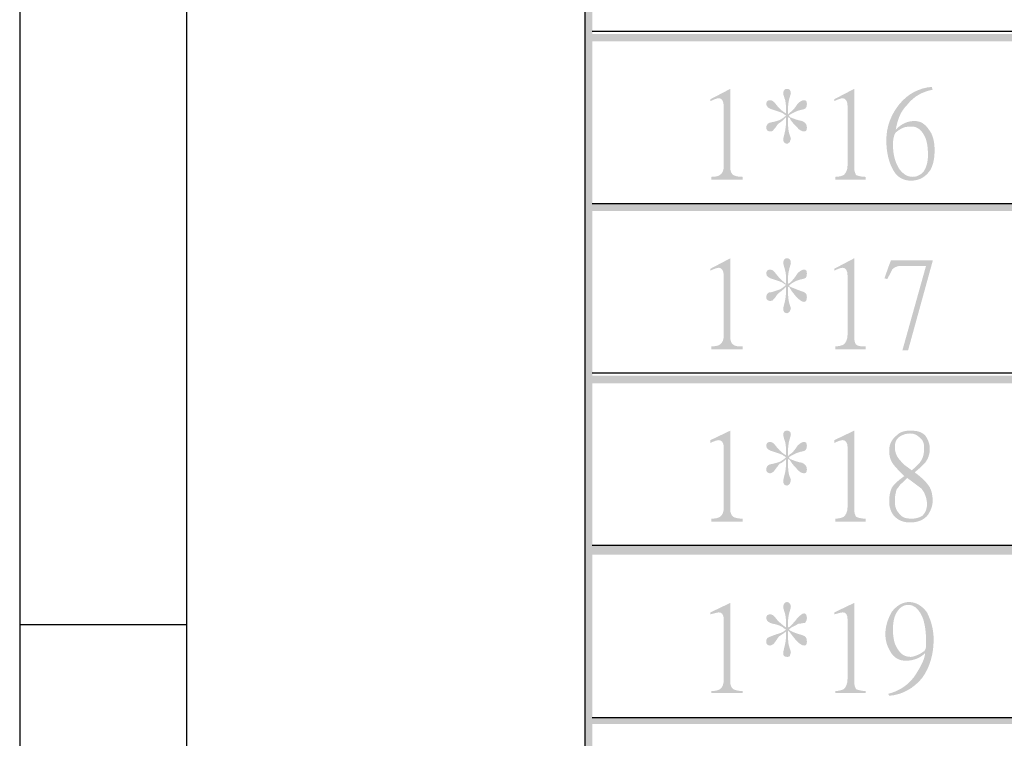
# Model space of a CAD drawing. Units: millimetres. Extents: x 0.5 to 22.7, y -16.7 to -0.9.
# Drawn here: x 0.5 to 1.7, y -5.6 to -4.7 of the extents above; entities that cross this region are included whole.
import ezdxf

# ---------------------------------------------------------------- set-up
doc = ezdxf.new("R2010")
doc.units = ezdxf.units.MM
doc.header["$MEASUREMENT"] = 0
doc.layers.get('0').update_dxf_attribs({"linetype": 'CONTINUOUS'})
doc.layers.add('Border', color=7, linetype='CONTINUOUS')

msp = doc.modelspace()

# ---------------------------------------------------------------- hatches: boundary and pattern name
at = {"true_color": 0x000007}
for points in [[(1.1478, -1.5202), (1.1478, -12.0948), (1.1572, -12.0948), (1.1572, -1.5202)], [(1.1572, -4.6914), (1.1572, -4.7007), (2.8783, -4.7007), (2.8783, -4.6914)], [(1.1572, -4.9005), (1.1572, -4.9099), (2.8783, -4.9099), (2.8783, -4.9005)], [(1.1572, -5.1132), (1.1572, -5.1226), (2.8783, -5.1226), (2.8783, -5.1132)], [(1.1572, -5.3224), (1.1572, -5.334), (2.8783, -5.334), (2.8783, -5.3224)], [(1.1572, -5.535), (1.1572, -5.5432), (2.8783, -5.5432), (2.8783, -5.535)]]:
    msp.add_hatch(color=7, dxfattribs=at).paths.add_polyline_path(points)
h = msp.add_hatch(color=7, dxfattribs=at)
edge = h.paths.add_edge_path()
edge.add_line((1.3428, -4.8713), (1.3043, -4.8713))
edge.add_line((1.3043, -4.8713), (1.3043, -4.8678))
edge.add_spline(control_points=[(1.3043, -4.8678), (1.3101, -4.8678), (1.3136, -4.8667), (1.3148, -4.8655), (1.3148, -4.8655), (1.3183, -4.8632), (1.3195, -4.8597), (1.3195, -4.8538)], knot_values=[0, 0, 0, 0, 0.125, 0.125, 0.125, 0.125, 1, 1, 1, 1], degree=3, periodic=0)
edge.add_line((1.3195, -4.8538), (1.3195, -4.7802))
edge.add_spline(control_points=[(1.3195, -4.7802), (1.3195, -4.7744), (1.3171, -4.7708), (1.3136, -4.7708), (1.3136, -4.7708), (1.3113, -4.7708), (1.3078, -4.772), (1.3031, -4.7744)], knot_values=[0, 0, 0, 0, 0.125, 0.125, 0.125, 0.125, 1, 1, 1, 1], degree=3, periodic=0)
edge.add_line((1.3031, -4.7744), (1.3031, -4.772))
edge.add_line((1.3031, -4.772), (1.3276, -4.7592))
edge.add_line((1.3276, -4.7592), (1.3276, -4.8561))
edge.add_spline(control_points=[(1.3276, -4.8561), (1.3276, -4.8608), (1.3288, -4.8632), (1.3311, -4.8655), (1.3311, -4.8655), (1.3335, -4.8667), (1.337, -4.8678), (1.3428, -4.8678)], knot_values=[0, 0, 0, 0, 0.125, 0.125, 0.125, 0.125, 1, 1, 1, 1], degree=3, periodic=0)
edge.add_line((1.3428, -4.8678), (1.3428, -4.8713))
h = msp.add_hatch(color=7, dxfattribs=at)
edge = h.paths.add_edge_path()
edge.add_spline(control_points=[(1.4222, -4.8071), (1.4222, -4.8106), (1.4211, -4.8117), (1.4187, -4.8117), (1.4187, -4.8117), (1.4164, -4.8117), (1.4129, -4.8106), (1.4094, -4.8059), (1.4094, -4.8059), (1.4035, -4.8001), (1.4012, -4.7966), (1.4012, -4.7954)], knot_values=[0, 0, 0, 0, 0.083333, 0.083333, 0.083333, 0.083333, 0.166667, 0.166667, 0.166667, 0.166667, 1, 1, 1, 1], degree=3, periodic=0)
edge.add_line((1.4012, -4.7954), (1.3989, -4.7942))
edge.add_line((1.3989, -4.7942), (1.3989, -4.7966))
edge.add_spline(control_points=[(1.3989, -4.7966), (1.3989, -4.8024), (1.3989, -4.8082), (1.4, -4.8129), (1.4, -4.8129), (1.4012, -4.8176), (1.4024, -4.8199), (1.4024, -4.8199), (1.4024, -4.8199), (1.4024, -4.8223), (1.4012, -4.8234), (1.4012, -4.8246), (1.4012, -4.8246), (1.4, -4.8258), (1.3989, -4.8269), (1.3977, -4.8269), (1.3977, -4.8269), (1.3942, -4.8269), (1.393, -4.8246), (1.393, -4.8211), (1.393, -4.8211), (1.393, -4.8199), (1.3942, -4.8164), (1.3954, -4.8106), (1.3954, -4.8106), (1.3965, -4.8047), (1.3965, -4.8001), (1.3965, -4.7966)], knot_values=[0, 0, 0, 0, 0.035714, 0.035714, 0.035714, 0.035714, 0.071429, 0.071429, 0.071429, 0.071429, 0.107143, 0.107143, 0.107143, 0.107143, 0.142857, 0.142857, 0.142857, 0.142857, 0.178571, 0.178571, 0.178571, 0.178571, 0.214286, 0.214286, 0.214286, 0.214286, 1, 1, 1, 1], degree=3, periodic=0)
edge.add_line((1.3965, -4.7966), (1.3965, -4.7942))
edge.add_spline(control_points=[(1.3965, -4.7942), (1.3942, -4.7966), (1.3919, -4.7989), (1.3884, -4.8012), (1.3884, -4.8012), (1.3872, -4.8012), (1.386, -4.8036), (1.3849, -4.8047), (1.3849, -4.8047), (1.3837, -4.8071), (1.3825, -4.8082), (1.3813, -4.8094), (1.3813, -4.8094), (1.3802, -4.8117), (1.3778, -4.8117), (1.3767, -4.8117), (1.3767, -4.8117), (1.3743, -4.8117), (1.372, -4.8106), (1.372, -4.8071), (1.372, -4.8071), (1.372, -4.8047), (1.3732, -4.8024), (1.3755, -4.8012), (1.3755, -4.8012), (1.379, -4.8001), (1.3813, -4.8001), (1.3849, -4.7989), (1.3849, -4.7989), (1.3895, -4.7977), (1.393, -4.7954), (1.3965, -4.7919)], knot_values=[0, 0, 0, 0, 0.03125, 0.03125, 0.03125, 0.03125, 0.0625, 0.0625, 0.0625, 0.0625, 0.09375, 0.09375, 0.09375, 0.09375, 0.125, 0.125, 0.125, 0.125, 0.15625, 0.15625, 0.15625, 0.15625, 0.1875, 0.1875, 0.1875, 0.1875, 0.21875, 0.21875, 0.21875, 0.21875, 1, 1, 1, 1], degree=3, periodic=0)
edge.add_line((1.3965, -4.7919), (1.3942, -4.7907))
edge.add_spline(control_points=[(1.3942, -4.7907), (1.3919, -4.7884), (1.3872, -4.7872), (1.3802, -4.7849), (1.3802, -4.7849), (1.3755, -4.7837), (1.372, -4.7814), (1.372, -4.7779), (1.372, -4.7779), (1.372, -4.7744), (1.3743, -4.7732), (1.3767, -4.7732), (1.3767, -4.7732), (1.379, -4.7732), (1.3813, -4.7744), (1.3837, -4.7779), (1.3837, -4.7779), (1.3872, -4.7825), (1.3919, -4.7872), (1.3965, -4.7895)], knot_values=[0, 0, 0, 0, 0.05, 0.05, 0.05, 0.05, 0.1, 0.1, 0.1, 0.1, 0.15, 0.15, 0.15, 0.15, 0.2, 0.2, 0.2, 0.2, 1, 1, 1, 1], degree=3, periodic=0)
edge.add_line((1.3965, -4.7895), (1.3965, -4.7884))
edge.add_spline(control_points=[(1.3965, -4.7884), (1.3965, -4.7825), (1.3965, -4.7779), (1.3954, -4.7732), (1.3954, -4.7732), (1.3942, -4.7697), (1.393, -4.7662), (1.393, -4.765), (1.393, -4.765), (1.393, -4.7603), (1.3954, -4.7592), (1.3977, -4.7592), (1.3977, -4.7592), (1.4, -4.7592), (1.4024, -4.7603), (1.4024, -4.765), (1.4024, -4.765), (1.4024, -4.765), (1.4012, -4.7685), (1.4, -4.7732), (1.4, -4.7732), (1.3989, -4.779), (1.3989, -4.7825), (1.3989, -4.786)], knot_values=[0, 0, 0, 0, 0.041667, 0.041667, 0.041667, 0.041667, 0.083333, 0.083333, 0.083333, 0.083333, 0.125, 0.125, 0.125, 0.125, 0.166667, 0.166667, 0.166667, 0.166667, 0.208333, 0.208333, 0.208333, 0.208333, 1, 1, 1, 1], degree=3, periodic=0)
edge.add_line((1.3989, -4.786), (1.3989, -4.7907))
edge.add_line((1.3989, -4.7907), (1.4012, -4.7884))
edge.add_spline(control_points=[(1.4012, -4.7884), (1.4035, -4.7872), (1.407, -4.7837), (1.4105, -4.7779), (1.4105, -4.7779), (1.414, -4.7744), (1.4164, -4.7732), (1.4187, -4.7732), (1.4187, -4.7732), (1.4211, -4.7732), (1.4222, -4.7744), (1.4222, -4.7779), (1.4222, -4.7779), (1.4222, -4.7814), (1.4211, -4.7825), (1.4199, -4.7837), (1.4199, -4.7837), (1.4175, -4.7849), (1.4152, -4.7849), (1.4117, -4.786), (1.4117, -4.786), (1.4082, -4.7872), (1.4035, -4.7895), (1.4, -4.7919)], knot_values=[0, 0, 0, 0, 0.041667, 0.041667, 0.041667, 0.041667, 0.083333, 0.083333, 0.083333, 0.083333, 0.125, 0.125, 0.125, 0.125, 0.166667, 0.166667, 0.166667, 0.166667, 0.208333, 0.208333, 0.208333, 0.208333, 1, 1, 1, 1], degree=3, periodic=0)
edge.add_line((1.4, -4.7919), (1.4012, -4.7942))
edge.add_spline(control_points=[(1.4012, -4.7942), (1.4047, -4.7954), (1.4094, -4.7977), (1.4164, -4.7989), (1.4164, -4.7989), (1.4211, -4.8012), (1.4222, -4.8036), (1.4222, -4.8071)], knot_values=[0, 0, 0, 0, 0.125, 0.125, 0.125, 0.125, 1, 1, 1, 1], degree=3, periodic=0)
h = msp.add_hatch(color=7, dxfattribs=at)
edge = h.paths.add_edge_path()
edge.add_line((1.4946, -4.8713), (1.4572, -4.8713))
edge.add_line((1.4572, -4.8713), (1.4572, -4.8678))
edge.add_spline(control_points=[(1.4572, -4.8678), (1.4619, -4.8678), (1.4654, -4.8667), (1.4678, -4.8655), (1.4678, -4.8655), (1.4701, -4.8632), (1.4724, -4.8597), (1.4724, -4.8538)], knot_values=[0, 0, 0, 0, 0.125, 0.125, 0.125, 0.125, 1, 1, 1, 1], degree=3, periodic=0)
edge.add_line((1.4724, -4.8538), (1.4724, -4.7802))
edge.add_spline(control_points=[(1.4724, -4.7802), (1.4724, -4.7744), (1.4701, -4.7708), (1.4666, -4.7708), (1.4666, -4.7708), (1.4643, -4.7708), (1.4608, -4.772), (1.4561, -4.7744)], knot_values=[0, 0, 0, 0, 0.125, 0.125, 0.125, 0.125, 1, 1, 1, 1], degree=3, periodic=0)
edge.add_line((1.4561, -4.7744), (1.4561, -4.772))
edge.add_line((1.4561, -4.772), (1.4806, -4.7592))
edge.add_line((1.4806, -4.7592), (1.4806, -4.8561))
edge.add_spline(control_points=[(1.4806, -4.8561), (1.4806, -4.8608), (1.4818, -4.8632), (1.4829, -4.8655), (1.4829, -4.8655), (1.4853, -4.8667), (1.4899, -4.8678), (1.4946, -4.8678)], knot_values=[0, 0, 0, 0, 0.125, 0.125, 0.125, 0.125, 1, 1, 1, 1], degree=3, periodic=0)
edge.add_line((1.4946, -4.8678), (1.4946, -4.8713))
edge = h.paths.add_edge_path()
edge.add_spline(control_points=[(1.5799, -4.8351), (1.5799, -4.8433), (1.5787, -4.8515), (1.5752, -4.8585), (1.5752, -4.8585), (1.5693, -4.8678), (1.5612, -4.8725), (1.5507, -4.8725), (1.5507, -4.8725), (1.5425, -4.8725), (1.5343, -4.869), (1.5296, -4.8608), (1.5296, -4.8608), (1.5238, -4.8515), (1.5203, -4.8386), (1.5203, -4.8223), (1.5203, -4.8223), (1.5203, -4.8059), (1.5261, -4.7907), (1.5366, -4.7779), (1.5366, -4.7779), (1.5472, -4.765), (1.5612, -4.758), (1.5764, -4.7568)], knot_values=[0, 0, 0, 0, 0.041667, 0.041667, 0.041667, 0.041667, 0.083333, 0.083333, 0.083333, 0.083333, 0.125, 0.125, 0.125, 0.125, 0.166667, 0.166667, 0.166667, 0.166667, 0.208333, 0.208333, 0.208333, 0.208333, 1, 1, 1, 1], degree=3, periodic=0)
edge.add_line((1.5764, -4.7568), (1.5775, -4.7603))
edge.add_spline(control_points=[(1.5775, -4.7603), (1.5647, -4.7627), (1.5542, -4.7685), (1.546, -4.779), (1.546, -4.779), (1.5378, -4.7872), (1.5343, -4.7966), (1.532, -4.8094), (1.532, -4.8094), (1.539, -4.8024), (1.546, -4.7989), (1.5553, -4.7989), (1.5553, -4.7989), (1.5623, -4.7989), (1.5682, -4.8024), (1.5728, -4.8094), (1.5728, -4.8094), (1.5775, -4.8153), (1.5799, -4.8234), (1.5799, -4.8351)], knot_values=[0, 0, 0, 0, 0.05, 0.05, 0.05, 0.05, 0.1, 0.1, 0.1, 0.1, 0.15, 0.15, 0.15, 0.15, 0.2, 0.2, 0.2, 0.2, 1, 1, 1, 1], degree=3, periodic=0)
edge = h.paths.add_edge_path()
edge.add_spline(control_points=[(1.5717, -4.841), (1.5717, -4.8316), (1.5705, -4.8223), (1.567, -4.8164), (1.567, -4.8164), (1.5623, -4.8082), (1.5565, -4.8047), (1.5483, -4.8059), (1.5483, -4.8059), (1.5413, -4.8059), (1.5366, -4.8094), (1.532, -4.8129), (1.532, -4.8129), (1.5296, -4.8164), (1.5285, -4.8211), (1.5285, -4.8281), (1.5285, -4.8281), (1.5285, -4.8421), (1.532, -4.8515), (1.5366, -4.8585), (1.5366, -4.8585), (1.5413, -4.8643), (1.546, -4.8678), (1.553, -4.8678), (1.553, -4.8678), (1.5577, -4.8678), (1.5623, -4.8655), (1.5658, -4.862), (1.5658, -4.862), (1.5693, -4.8573), (1.5717, -4.8503), (1.5717, -4.841)], knot_values=[0, 0, 0, 0, 0.03125, 0.03125, 0.03125, 0.03125, 0.0625, 0.0625, 0.0625, 0.0625, 0.09375, 0.09375, 0.09375, 0.09375, 0.125, 0.125, 0.125, 0.125, 0.15625, 0.15625, 0.15625, 0.15625, 0.1875, 0.1875, 0.1875, 0.1875, 0.21875, 0.21875, 0.21875, 0.21875, 1, 1, 1, 1], degree=3, periodic=0)
h = msp.add_hatch(color=7, dxfattribs=at)
edge = h.paths.add_edge_path()
edge.add_line((1.3428, -5.0805), (1.3043, -5.0805))
edge.add_line((1.3043, -5.0805), (1.3043, -5.077))
edge.add_spline(control_points=[(1.3043, -5.077), (1.3101, -5.077), (1.3136, -5.0758), (1.3148, -5.0747), (1.3148, -5.0747), (1.3183, -5.0723), (1.3195, -5.0688), (1.3195, -5.063)], knot_values=[0, 0, 0, 0, 0.125, 0.125, 0.125, 0.125, 1, 1, 1, 1], degree=3, periodic=0)
edge.add_line((1.3195, -5.063), (1.3195, -4.9894))
edge.add_spline(control_points=[(1.3195, -4.9894), (1.3195, -4.9835), (1.3171, -4.98), (1.3136, -4.98), (1.3136, -4.98), (1.3113, -4.98), (1.3078, -4.9812), (1.3031, -4.9835)], knot_values=[0, 0, 0, 0, 0.125, 0.125, 0.125, 0.125, 1, 1, 1, 1], degree=3, periodic=0)
edge.add_line((1.3031, -4.9835), (1.3031, -4.9812))
edge.add_line((1.3031, -4.9812), (1.3276, -4.9683))
edge.add_line((1.3276, -4.9683), (1.3276, -5.0653))
edge.add_spline(control_points=[(1.3276, -5.0653), (1.3276, -5.07), (1.3288, -5.0735), (1.3311, -5.0747), (1.3311, -5.0747), (1.3335, -5.077), (1.337, -5.077), (1.3428, -5.077)], knot_values=[0, 0, 0, 0, 0.125, 0.125, 0.125, 0.125, 1, 1, 1, 1], degree=3, periodic=0)
edge.add_line((1.3428, -5.077), (1.3428, -5.0805))
h = msp.add_hatch(color=7, dxfattribs=at)
edge = h.paths.add_edge_path()
edge.add_spline(control_points=[(1.4222, -5.0162), (1.4222, -5.0197), (1.4211, -5.0221), (1.4187, -5.0221), (1.4187, -5.0221), (1.4164, -5.0221), (1.4129, -5.0197), (1.4094, -5.0162), (1.4094, -5.0162), (1.4035, -5.0092), (1.4012, -5.0057), (1.4012, -5.0045)], knot_values=[0, 0, 0, 0, 0.083333, 0.083333, 0.083333, 0.083333, 0.166667, 0.166667, 0.166667, 0.166667, 1, 1, 1, 1], degree=3, periodic=0)
edge.add_line((1.4012, -5.0045), (1.3989, -5.0034))
edge.add_line((1.3989, -5.0034), (1.3989, -5.0057))
edge.add_spline(control_points=[(1.3989, -5.0057), (1.3989, -5.0116), (1.3989, -5.0174), (1.4, -5.0221), (1.4, -5.0221), (1.4012, -5.0267), (1.4024, -5.0291), (1.4024, -5.0302), (1.4024, -5.0302), (1.4024, -5.0314), (1.4012, -5.0326), (1.4012, -5.0338), (1.4012, -5.0338), (1.4, -5.0349), (1.3989, -5.0361), (1.3977, -5.0361), (1.3977, -5.0361), (1.3942, -5.0361), (1.393, -5.0338), (1.393, -5.0302), (1.393, -5.0302), (1.393, -5.0291), (1.3942, -5.0256), (1.3954, -5.0197), (1.3954, -5.0197), (1.3965, -5.0139), (1.3965, -5.0092), (1.3965, -5.0057)], knot_values=[0, 0, 0, 0, 0.035714, 0.035714, 0.035714, 0.035714, 0.071429, 0.071429, 0.071429, 0.071429, 0.107143, 0.107143, 0.107143, 0.107143, 0.142857, 0.142857, 0.142857, 0.142857, 0.178571, 0.178571, 0.178571, 0.178571, 0.214286, 0.214286, 0.214286, 0.214286, 1, 1, 1, 1], degree=3, periodic=0)
edge.add_line((1.3965, -5.0057), (1.3965, -5.0034))
edge.add_spline(control_points=[(1.3965, -5.0034), (1.3942, -5.0057), (1.3919, -5.008), (1.3884, -5.0104), (1.3884, -5.0104), (1.3872, -5.0116), (1.386, -5.0127), (1.3849, -5.0139), (1.3849, -5.0139), (1.3837, -5.0162), (1.3825, -5.0174), (1.3813, -5.0186), (1.3813, -5.0186), (1.3802, -5.0209), (1.3778, -5.0209), (1.3767, -5.0209), (1.3767, -5.0209), (1.3743, -5.0209), (1.372, -5.0197), (1.372, -5.0162), (1.372, -5.0162), (1.372, -5.0139), (1.3732, -5.0116), (1.3755, -5.0104), (1.3755, -5.0104), (1.379, -5.0104), (1.3813, -5.0092), (1.3849, -5.008), (1.3849, -5.008), (1.3895, -5.0069), (1.393, -5.0045), (1.3965, -5.001)], knot_values=[0, 0, 0, 0, 0.03125, 0.03125, 0.03125, 0.03125, 0.0625, 0.0625, 0.0625, 0.0625, 0.09375, 0.09375, 0.09375, 0.09375, 0.125, 0.125, 0.125, 0.125, 0.15625, 0.15625, 0.15625, 0.15625, 0.1875, 0.1875, 0.1875, 0.1875, 0.21875, 0.21875, 0.21875, 0.21875, 1, 1, 1, 1], degree=3, periodic=0)
edge.add_line((1.3965, -5.001), (1.3942, -4.9999))
edge.add_spline(control_points=[(1.3942, -4.9999), (1.3919, -4.9975), (1.3872, -4.9964), (1.3802, -4.994), (1.3802, -4.994), (1.3755, -4.9929), (1.372, -4.9905), (1.372, -4.987), (1.372, -4.987), (1.372, -4.9835), (1.3743, -4.9823), (1.3767, -4.9823), (1.3767, -4.9823), (1.379, -4.9823), (1.3813, -4.9835), (1.3837, -4.987), (1.3837, -4.987), (1.3872, -4.9917), (1.3919, -4.9964), (1.3965, -4.9999)], knot_values=[0, 0, 0, 0, 0.05, 0.05, 0.05, 0.05, 0.1, 0.1, 0.1, 0.1, 0.15, 0.15, 0.15, 0.15, 0.2, 0.2, 0.2, 0.2, 1, 1, 1, 1], degree=3, periodic=0)
edge.add_line((1.3965, -4.9999), (1.3965, -4.9975))
edge.add_spline(control_points=[(1.3965, -4.9975), (1.3965, -4.9917), (1.3965, -4.987), (1.3954, -4.9835), (1.3954, -4.9835), (1.3942, -4.9788), (1.393, -4.9753), (1.393, -4.9742), (1.393, -4.9742), (1.393, -4.9695), (1.3954, -4.9683), (1.3977, -4.9683), (1.3977, -4.9683), (1.4, -4.9683), (1.4024, -4.9695), (1.4024, -4.9742), (1.4024, -4.9742), (1.4024, -4.9753), (1.4012, -4.9777), (1.4, -4.9835), (1.4, -4.9835), (1.3989, -4.9882), (1.3989, -4.9917), (1.3989, -4.9952)], knot_values=[0, 0, 0, 0, 0.041667, 0.041667, 0.041667, 0.041667, 0.083333, 0.083333, 0.083333, 0.083333, 0.125, 0.125, 0.125, 0.125, 0.166667, 0.166667, 0.166667, 0.166667, 0.208333, 0.208333, 0.208333, 0.208333, 1, 1, 1, 1], degree=3, periodic=0)
edge.add_line((1.3989, -4.9952), (1.3989, -4.9999))
edge.add_line((1.3989, -4.9999), (1.4012, -4.9987))
edge.add_spline(control_points=[(1.4012, -4.9987), (1.4035, -4.9964), (1.407, -4.9929), (1.4105, -4.987), (1.4105, -4.987), (1.414, -4.9835), (1.4164, -4.9823), (1.4187, -4.9823), (1.4187, -4.9823), (1.4211, -4.9823), (1.4222, -4.9835), (1.4222, -4.987), (1.4222, -4.987), (1.4222, -4.9905), (1.4211, -4.9929), (1.4199, -4.9929), (1.4199, -4.9929), (1.4175, -4.994), (1.4152, -4.994), (1.4117, -4.9952), (1.4117, -4.9952), (1.4082, -4.9964), (1.4035, -4.9987), (1.4, -5.0022)], knot_values=[0, 0, 0, 0, 0.041667, 0.041667, 0.041667, 0.041667, 0.083333, 0.083333, 0.083333, 0.083333, 0.125, 0.125, 0.125, 0.125, 0.166667, 0.166667, 0.166667, 0.166667, 0.208333, 0.208333, 0.208333, 0.208333, 1, 1, 1, 1], degree=3, periodic=0)
edge.add_line((1.4, -5.0022), (1.4012, -5.0034))
edge.add_spline(control_points=[(1.4012, -5.0034), (1.4047, -5.0045), (1.4094, -5.0069), (1.4164, -5.0092), (1.4164, -5.0092), (1.4211, -5.0104), (1.4222, -5.0127), (1.4222, -5.0162)], knot_values=[0, 0, 0, 0, 0.125, 0.125, 0.125, 0.125, 1, 1, 1, 1], degree=3, periodic=0)
h = msp.add_hatch(color=7, dxfattribs=at)
edge = h.paths.add_edge_path()
edge.add_line((1.4946, -5.0805), (1.4572, -5.0805))
edge.add_line((1.4572, -5.0805), (1.4572, -5.077))
edge.add_spline(control_points=[(1.4572, -5.077), (1.4619, -5.077), (1.4654, -5.0758), (1.4678, -5.0747), (1.4678, -5.0747), (1.4701, -5.0723), (1.4724, -5.0688), (1.4724, -5.063)], knot_values=[0, 0, 0, 0, 0.125, 0.125, 0.125, 0.125, 1, 1, 1, 1], degree=3, periodic=0)
edge.add_line((1.4724, -5.063), (1.4724, -4.9894))
edge.add_spline(control_points=[(1.4724, -4.9894), (1.4724, -4.9835), (1.4701, -4.98), (1.4666, -4.98), (1.4666, -4.98), (1.4643, -4.98), (1.4608, -4.9812), (1.4561, -4.9835)], knot_values=[0, 0, 0, 0, 0.125, 0.125, 0.125, 0.125, 1, 1, 1, 1], degree=3, periodic=0)
edge.add_line((1.4561, -4.9835), (1.4561, -4.9812))
edge.add_line((1.4561, -4.9812), (1.4806, -4.9683))
edge.add_line((1.4806, -4.9683), (1.4806, -5.0653))
edge.add_spline(control_points=[(1.4806, -5.0653), (1.4806, -5.07), (1.4818, -5.0735), (1.4829, -5.0747), (1.4829, -5.0747), (1.4853, -5.077), (1.4899, -5.077), (1.4946, -5.077)], knot_values=[0, 0, 0, 0, 0.125, 0.125, 0.125, 0.125, 1, 1, 1, 1], degree=3, periodic=0)
edge.add_line((1.4946, -5.077), (1.4946, -5.0805))
edge = h.paths.add_edge_path()
edge.add_line((1.5775, -4.9718), (1.5472, -5.0817))
edge.add_line((1.5472, -5.0817), (1.5402, -5.0817))
edge.add_line((1.5402, -5.0817), (1.5693, -4.9777))
edge.add_line((1.5693, -4.9777), (1.5378, -4.9777))
edge.add_spline(control_points=[(1.5378, -4.9777), (1.5331, -4.9777), (1.5296, -4.98), (1.5273, -4.9823), (1.5273, -4.9823), (1.5273, -4.9835), (1.525, -4.987), (1.5215, -4.994)], knot_values=[0, 0, 0, 0, 0.125, 0.125, 0.125, 0.125, 1, 1, 1, 1], degree=3, periodic=0)
edge.add_line((1.5215, -4.994), (1.518, -4.9929))
edge.add_line((1.518, -4.9929), (1.5238, -4.9765))
edge.add_line((1.5238, -4.9765), (1.5261, -4.9707))
edge.add_line((1.5261, -4.9707), (1.5775, -4.9707))
edge.add_line((1.5775, -4.9707), (1.5775, -4.9718))
h = msp.add_hatch(color=7, dxfattribs=at)
edge = h.paths.add_edge_path()
edge.add_line((1.3428, -5.2932), (1.3043, -5.2932))
edge.add_line((1.3043, -5.2932), (1.3043, -5.2896))
edge.add_spline(control_points=[(1.3043, -5.2896), (1.3101, -5.2896), (1.3136, -5.2885), (1.3148, -5.2873), (1.3148, -5.2873), (1.3183, -5.285), (1.3195, -5.2815), (1.3195, -5.2756)], knot_values=[0, 0, 0, 0, 0.125, 0.125, 0.125, 0.125, 1, 1, 1, 1], degree=3, periodic=0)
edge.add_line((1.3195, -5.2756), (1.3195, -5.2008))
edge.add_spline(control_points=[(1.3195, -5.2008), (1.3195, -5.1962), (1.3171, -5.1927), (1.3136, -5.1927), (1.3136, -5.1927), (1.3113, -5.1927), (1.3078, -5.1938), (1.3031, -5.1962)], knot_values=[0, 0, 0, 0, 0.125, 0.125, 0.125, 0.125, 1, 1, 1, 1], degree=3, periodic=0)
edge.add_line((1.3031, -5.1962), (1.3031, -5.1927))
edge.add_line((1.3031, -5.1927), (1.3276, -5.181))
edge.add_line((1.3276, -5.181), (1.3276, -5.278))
edge.add_spline(control_points=[(1.3276, -5.278), (1.3276, -5.2826), (1.3288, -5.285), (1.3311, -5.2873), (1.3311, -5.2873), (1.3335, -5.2885), (1.337, -5.2896), (1.3428, -5.2896)], knot_values=[0, 0, 0, 0, 0.125, 0.125, 0.125, 0.125, 1, 1, 1, 1], degree=3, periodic=0)
edge.add_line((1.3428, -5.2896), (1.3428, -5.2932))
h = msp.add_hatch(color=7, dxfattribs=at)
edge = h.paths.add_edge_path()
edge.add_spline(control_points=[(1.4222, -5.2289), (1.4222, -5.2324), (1.4211, -5.2336), (1.4187, -5.2336), (1.4187, -5.2336), (1.4164, -5.2336), (1.4129, -5.2324), (1.4094, -5.2277), (1.4094, -5.2277), (1.4035, -5.2219), (1.4012, -5.2172), (1.4012, -5.2172)], knot_values=[0, 0, 0, 0, 0.083333, 0.083333, 0.083333, 0.083333, 0.166667, 0.166667, 0.166667, 0.166667, 1, 1, 1, 1], degree=3, periodic=0)
edge.add_line((1.4012, -5.2172), (1.3989, -5.216))
edge.add_line((1.3989, -5.216), (1.3989, -5.2184))
edge.add_spline(control_points=[(1.3989, -5.2184), (1.3989, -5.2242), (1.3989, -5.2301), (1.4, -5.2347), (1.4, -5.2347), (1.4012, -5.2382), (1.4024, -5.2417), (1.4024, -5.2417), (1.4024, -5.2417), (1.4024, -5.2441), (1.4012, -5.2452), (1.4012, -5.2464), (1.4012, -5.2464), (1.4, -5.2476), (1.3989, -5.2488), (1.3977, -5.2488), (1.3977, -5.2488), (1.3942, -5.2488), (1.393, -5.2464), (1.393, -5.2429), (1.393, -5.2429), (1.393, -5.2417), (1.3942, -5.2371), (1.3954, -5.2324), (1.3954, -5.2324), (1.3965, -5.2266), (1.3965, -5.2219), (1.3965, -5.2184)], knot_values=[0, 0, 0, 0, 0.035714, 0.035714, 0.035714, 0.035714, 0.071429, 0.071429, 0.071429, 0.071429, 0.107143, 0.107143, 0.107143, 0.107143, 0.142857, 0.142857, 0.142857, 0.142857, 0.178571, 0.178571, 0.178571, 0.178571, 0.214286, 0.214286, 0.214286, 0.214286, 1, 1, 1, 1], degree=3, periodic=0)
edge.add_line((1.3965, -5.2184), (1.3965, -5.216))
edge.add_spline(control_points=[(1.3965, -5.216), (1.3942, -5.2184), (1.3919, -5.2207), (1.3884, -5.2219), (1.3884, -5.2219), (1.3872, -5.223), (1.386, -5.2254), (1.3849, -5.2266), (1.3849, -5.2266), (1.3837, -5.2277), (1.3825, -5.2301), (1.3813, -5.2312), (1.3813, -5.2312), (1.3802, -5.2324), (1.3778, -5.2336), (1.3767, -5.2336), (1.3767, -5.2336), (1.3743, -5.2336), (1.372, -5.2324), (1.372, -5.2289), (1.372, -5.2289), (1.372, -5.2266), (1.3732, -5.2242), (1.3755, -5.223), (1.3755, -5.223), (1.379, -5.2219), (1.3813, -5.2219), (1.3849, -5.2207), (1.3849, -5.2207), (1.3895, -5.2195), (1.393, -5.2172), (1.3965, -5.2137)], knot_values=[0, 0, 0, 0, 0.03125, 0.03125, 0.03125, 0.03125, 0.0625, 0.0625, 0.0625, 0.0625, 0.09375, 0.09375, 0.09375, 0.09375, 0.125, 0.125, 0.125, 0.125, 0.15625, 0.15625, 0.15625, 0.15625, 0.1875, 0.1875, 0.1875, 0.1875, 0.21875, 0.21875, 0.21875, 0.21875, 1, 1, 1, 1], degree=3, periodic=0)
edge.add_line((1.3965, -5.2137), (1.3942, -5.2125))
edge.add_spline(control_points=[(1.3942, -5.2125), (1.3919, -5.2102), (1.3872, -5.209), (1.3802, -5.2067), (1.3802, -5.2067), (1.3755, -5.2055), (1.372, -5.2032), (1.372, -5.1997), (1.372, -5.1997), (1.372, -5.1962), (1.3743, -5.195), (1.3767, -5.195), (1.3767, -5.195), (1.379, -5.195), (1.3813, -5.1962), (1.3837, -5.1997), (1.3837, -5.1997), (1.3872, -5.2043), (1.3919, -5.209), (1.3965, -5.2114)], knot_values=[0, 0, 0, 0, 0.05, 0.05, 0.05, 0.05, 0.1, 0.1, 0.1, 0.1, 0.15, 0.15, 0.15, 0.15, 0.2, 0.2, 0.2, 0.2, 1, 1, 1, 1], degree=3, periodic=0)
edge.add_line((1.3965, -5.2114), (1.3965, -5.2102))
edge.add_spline(control_points=[(1.3965, -5.2102), (1.3965, -5.2043), (1.3965, -5.1997), (1.3954, -5.195), (1.3954, -5.195), (1.3942, -5.1915), (1.393, -5.188), (1.393, -5.1857), (1.393, -5.1857), (1.393, -5.1821), (1.3954, -5.181), (1.3977, -5.181), (1.3977, -5.181), (1.4, -5.181), (1.4024, -5.1821), (1.4024, -5.1857), (1.4024, -5.1857), (1.4024, -5.1868), (1.4012, -5.1903), (1.4, -5.195), (1.4, -5.195), (1.3989, -5.2008), (1.3989, -5.2043), (1.3989, -5.2079)], knot_values=[0, 0, 0, 0, 0.041667, 0.041667, 0.041667, 0.041667, 0.083333, 0.083333, 0.083333, 0.083333, 0.125, 0.125, 0.125, 0.125, 0.166667, 0.166667, 0.166667, 0.166667, 0.208333, 0.208333, 0.208333, 0.208333, 1, 1, 1, 1], degree=3, periodic=0)
edge.add_line((1.3989, -5.2079), (1.3989, -5.2125))
edge.add_line((1.3989, -5.2125), (1.4012, -5.2102))
edge.add_spline(control_points=[(1.4012, -5.2102), (1.4035, -5.209), (1.407, -5.2055), (1.4105, -5.1997), (1.4105, -5.1997), (1.414, -5.1962), (1.4164, -5.195), (1.4187, -5.195), (1.4187, -5.195), (1.4211, -5.195), (1.4222, -5.1962), (1.4222, -5.1997), (1.4222, -5.1997), (1.4222, -5.2032), (1.4211, -5.2043), (1.4199, -5.2055), (1.4199, -5.2055), (1.4175, -5.2067), (1.4152, -5.2067), (1.4117, -5.2079), (1.4117, -5.2079), (1.4082, -5.209), (1.4035, -5.2114), (1.4, -5.2137)], knot_values=[0, 0, 0, 0, 0.041667, 0.041667, 0.041667, 0.041667, 0.083333, 0.083333, 0.083333, 0.083333, 0.125, 0.125, 0.125, 0.125, 0.166667, 0.166667, 0.166667, 0.166667, 0.208333, 0.208333, 0.208333, 0.208333, 1, 1, 1, 1], degree=3, periodic=0)
edge.add_line((1.4, -5.2137), (1.4012, -5.216))
edge.add_spline(control_points=[(1.4012, -5.216), (1.4047, -5.2172), (1.4094, -5.2195), (1.4164, -5.2207), (1.4164, -5.2207), (1.4211, -5.223), (1.4222, -5.2254), (1.4222, -5.2289)], knot_values=[0, 0, 0, 0, 0.125, 0.125, 0.125, 0.125, 1, 1, 1, 1], degree=3, periodic=0)
h = msp.add_hatch(color=7, dxfattribs=at)
edge = h.paths.add_edge_path()
edge.add_line((1.4946, -5.2932), (1.4572, -5.2932))
edge.add_line((1.4572, -5.2932), (1.4572, -5.2896))
edge.add_spline(control_points=[(1.4572, -5.2896), (1.4619, -5.2896), (1.4654, -5.2885), (1.4678, -5.2873), (1.4678, -5.2873), (1.4701, -5.285), (1.4724, -5.2815), (1.4724, -5.2756)], knot_values=[0, 0, 0, 0, 0.125, 0.125, 0.125, 0.125, 1, 1, 1, 1], degree=3, periodic=0)
edge.add_line((1.4724, -5.2756), (1.4724, -5.2008))
edge.add_spline(control_points=[(1.4724, -5.2008), (1.4724, -5.1962), (1.4701, -5.1927), (1.4666, -5.1927), (1.4666, -5.1927), (1.4643, -5.1927), (1.4608, -5.1938), (1.4561, -5.1962)], knot_values=[0, 0, 0, 0, 0.125, 0.125, 0.125, 0.125, 1, 1, 1, 1], degree=3, periodic=0)
edge.add_line((1.4561, -5.1962), (1.4561, -5.1927))
edge.add_line((1.4561, -5.1927), (1.4806, -5.181))
edge.add_line((1.4806, -5.181), (1.4806, -5.278))
edge.add_spline(control_points=[(1.4806, -5.278), (1.4806, -5.2826), (1.4818, -5.285), (1.4829, -5.2873), (1.4829, -5.2873), (1.4853, -5.2885), (1.4899, -5.2896), (1.4946, -5.2896)], knot_values=[0, 0, 0, 0, 0.125, 0.125, 0.125, 0.125, 1, 1, 1, 1], degree=3, periodic=0)
edge.add_line((1.4946, -5.2896), (1.4946, -5.2932))
edge = h.paths.add_edge_path()
edge.add_spline(control_points=[(1.5775, -5.2674), (1.5775, -5.2745), (1.5752, -5.2791), (1.5717, -5.285), (1.5717, -5.285), (1.567, -5.2908), (1.56, -5.2943), (1.5495, -5.2943), (1.5495, -5.2943), (1.5413, -5.2943), (1.5355, -5.292), (1.5296, -5.2861), (1.5296, -5.2861), (1.5261, -5.2815), (1.5238, -5.2756), (1.5238, -5.2686), (1.5238, -5.2686), (1.5238, -5.2616), (1.525, -5.2558), (1.5273, -5.2511), (1.5273, -5.2511), (1.5296, -5.2476), (1.5343, -5.2429), (1.5425, -5.2371), (1.5425, -5.2371), (1.5355, -5.2301), (1.5308, -5.2254), (1.5285, -5.2219), (1.5285, -5.2219), (1.525, -5.2172), (1.5238, -5.2114), (1.5238, -5.2055), (1.5238, -5.2055), (1.5238, -5.1973), (1.5273, -5.1915), (1.5331, -5.1868), (1.5331, -5.1868), (1.5378, -5.1821), (1.5437, -5.181), (1.5495, -5.181), (1.5495, -5.181), (1.5577, -5.181), (1.5635, -5.1821), (1.5682, -5.1868), (1.5682, -5.1868), (1.5717, -5.1915), (1.574, -5.1973), (1.574, -5.2032), (1.574, -5.2032), (1.574, -5.2102), (1.5717, -5.216), (1.5682, -5.2207), (1.5682, -5.2207), (1.5647, -5.2242), (1.5612, -5.2277), (1.5553, -5.2324), (1.5553, -5.2324), (1.5647, -5.2394), (1.5705, -5.2452), (1.574, -5.2511), (1.574, -5.2511), (1.5764, -5.2558), (1.5775, -5.2616), (1.5775, -5.2674)], knot_values=[0, 0, 0, 0, 0.015625, 0.015625, 0.015625, 0.015625, 0.03125, 0.03125, 0.03125, 0.03125, 0.046875, 0.046875, 0.046875, 0.046875, 0.0625, 0.0625, 0.0625, 0.0625, 0.078125, 0.078125, 0.078125, 0.078125, 0.09375, 0.09375, 0.09375, 0.09375, 0.109375, 0.109375, 0.109375, 0.109375, 0.125, 0.125, 0.125, 0.125, 0.140625, 0.140625, 0.140625, 0.140625, 0.15625, 0.15625, 0.15625, 0.15625, 0.171875, 0.171875, 0.171875, 0.171875, 0.1875, 0.1875, 0.1875, 0.1875, 0.203125, 0.203125, 0.203125, 0.203125, 0.21875, 0.21875, 0.21875, 0.21875, 0.234375, 0.234375, 0.234375, 0.234375, 1, 1, 1, 1], degree=3, periodic=0)
edge = h.paths.add_edge_path()
edge.add_spline(control_points=[(1.567, -5.202), (1.567, -5.1973), (1.5658, -5.1927), (1.5623, -5.1903), (1.5623, -5.1903), (1.5588, -5.1868), (1.5553, -5.1845), (1.5495, -5.1845), (1.5495, -5.1845), (1.5437, -5.1845), (1.539, -5.1868), (1.5355, -5.1892), (1.5355, -5.1892), (1.532, -5.1927), (1.5308, -5.1962), (1.5308, -5.2008), (1.5308, -5.2008), (1.5308, -5.2079), (1.5331, -5.2137), (1.539, -5.2195), (1.539, -5.2195), (1.5413, -5.223), (1.546, -5.2254), (1.5518, -5.2301), (1.5518, -5.2301), (1.5565, -5.2254), (1.56, -5.223), (1.5623, -5.2195), (1.5623, -5.2195), (1.5658, -5.2149), (1.567, -5.209), (1.567, -5.202)], knot_values=[0, 0, 0, 0, 0.03125, 0.03125, 0.03125, 0.03125, 0.0625, 0.0625, 0.0625, 0.0625, 0.09375, 0.09375, 0.09375, 0.09375, 0.125, 0.125, 0.125, 0.125, 0.15625, 0.15625, 0.15625, 0.15625, 0.1875, 0.1875, 0.1875, 0.1875, 0.21875, 0.21875, 0.21875, 0.21875, 1, 1, 1, 1], degree=3, periodic=0)
edge = h.paths.add_edge_path()
edge.add_spline(control_points=[(1.5705, -5.2721), (1.5705, -5.2651), (1.5682, -5.2581), (1.5635, -5.2523), (1.5635, -5.2523), (1.56, -5.2499), (1.5542, -5.2452), (1.546, -5.2394), (1.546, -5.2394), (1.5437, -5.2417), (1.5425, -5.2429), (1.5402, -5.2452), (1.5402, -5.2452), (1.5366, -5.2476), (1.5355, -5.2511), (1.5331, -5.2534), (1.5331, -5.2534), (1.532, -5.2569), (1.5308, -5.2616), (1.5308, -5.2674), (1.5308, -5.2674), (1.5308, -5.2745), (1.532, -5.2791), (1.5366, -5.2838), (1.5366, -5.2838), (1.5402, -5.2885), (1.5448, -5.2896), (1.5518, -5.2896), (1.5518, -5.2896), (1.5565, -5.2896), (1.5612, -5.2885), (1.5647, -5.2861), (1.5647, -5.2861), (1.5682, -5.2826), (1.5705, -5.278), (1.5705, -5.2721)], knot_values=[0, 0, 0, 0, 0.027778, 0.027778, 0.027778, 0.027778, 0.055556, 0.055556, 0.055556, 0.055556, 0.083333, 0.083333, 0.083333, 0.083333, 0.111111, 0.111111, 0.111111, 0.111111, 0.138889, 0.138889, 0.138889, 0.138889, 0.166667, 0.166667, 0.166667, 0.166667, 0.194444, 0.194444, 0.194444, 0.194444, 0.222222, 0.222222, 0.222222, 0.222222, 1, 1, 1, 1], degree=3, periodic=0)
h = msp.add_hatch(color=7, dxfattribs=at)
edge = h.paths.add_edge_path()
edge.add_line((1.3428, -5.5046), (1.3043, -5.5046))
edge.add_line((1.3043, -5.5046), (1.3043, -5.5023))
edge.add_spline(control_points=[(1.3043, -5.5023), (1.3101, -5.5023), (1.3136, -5.5011), (1.3148, -5.5), (1.3148, -5.5), (1.3183, -5.4976), (1.3195, -5.4941), (1.3195, -5.4871)], knot_values=[0, 0, 0, 0, 0.125, 0.125, 0.125, 0.125, 1, 1, 1, 1], degree=3, periodic=0)
edge.add_line((1.3195, -5.4871), (1.3195, -5.4135))
edge.add_spline(control_points=[(1.3195, -5.4135), (1.3195, -5.4077), (1.3171, -5.4053), (1.3136, -5.4053), (1.3136, -5.4053), (1.3113, -5.4053), (1.3078, -5.4065), (1.3031, -5.4077)], knot_values=[0, 0, 0, 0, 0.125, 0.125, 0.125, 0.125, 1, 1, 1, 1], degree=3, periodic=0)
edge.add_line((1.3031, -5.4077), (1.3031, -5.4053))
edge.add_line((1.3031, -5.4053), (1.3276, -5.3936))
edge.add_line((1.3276, -5.3936), (1.3276, -5.4906))
edge.add_spline(control_points=[(1.3276, -5.4906), (1.3276, -5.4953), (1.3288, -5.4976), (1.3311, -5.5), (1.3311, -5.5), (1.3335, -5.5011), (1.337, -5.5023), (1.3428, -5.5023)], knot_values=[0, 0, 0, 0, 0.125, 0.125, 0.125, 0.125, 1, 1, 1, 1], degree=3, periodic=0)
edge.add_line((1.3428, -5.5023), (1.3428, -5.5046))
h = msp.add_hatch(color=7, dxfattribs=at)
edge = h.paths.add_edge_path()
edge.add_spline(control_points=[(1.4222, -5.4415), (1.4222, -5.4451), (1.4211, -5.4462), (1.4187, -5.4462), (1.4187, -5.4462), (1.4164, -5.4462), (1.4129, -5.4439), (1.4094, -5.4404), (1.4094, -5.4404), (1.4035, -5.4334), (1.4012, -5.4299), (1.4012, -5.4299)], knot_values=[0, 0, 0, 0, 0.083333, 0.083333, 0.083333, 0.083333, 0.166667, 0.166667, 0.166667, 0.166667, 1, 1, 1, 1], degree=3, periodic=0)
edge.add_line((1.4012, -5.4299), (1.3989, -5.4275))
edge.add_line((1.3989, -5.4275), (1.3989, -5.4299))
edge.add_spline(control_points=[(1.3989, -5.4299), (1.3989, -5.4369), (1.3989, -5.4427), (1.4, -5.4462), (1.4, -5.4462), (1.4012, -5.4509), (1.4024, -5.4532), (1.4024, -5.4544), (1.4024, -5.4544), (1.4024, -5.4556), (1.4012, -5.4579), (1.4012, -5.4591), (1.4012, -5.4591), (1.4, -5.4602), (1.3989, -5.4602), (1.3977, -5.4602), (1.3977, -5.4602), (1.3942, -5.4602), (1.393, -5.4591), (1.393, -5.4556), (1.393, -5.4556), (1.393, -5.4532), (1.3942, -5.4497), (1.3954, -5.4439), (1.3954, -5.4439), (1.3965, -5.4392), (1.3965, -5.4345), (1.3965, -5.4299)], knot_values=[0, 0, 0, 0, 0.035714, 0.035714, 0.035714, 0.035714, 0.071429, 0.071429, 0.071429, 0.071429, 0.107143, 0.107143, 0.107143, 0.107143, 0.142857, 0.142857, 0.142857, 0.142857, 0.178571, 0.178571, 0.178571, 0.178571, 0.214286, 0.214286, 0.214286, 0.214286, 1, 1, 1, 1], degree=3, periodic=0)
edge.add_line((1.3965, -5.4299), (1.3965, -5.4287))
edge.add_spline(control_points=[(1.3965, -5.4287), (1.3942, -5.431), (1.3919, -5.4322), (1.3884, -5.4345), (1.3884, -5.4345), (1.3872, -5.4357), (1.386, -5.4369), (1.3849, -5.4392), (1.3849, -5.4392), (1.3837, -5.4404), (1.3825, -5.4427), (1.3813, -5.4439), (1.3813, -5.4439), (1.3802, -5.4451), (1.3778, -5.4462), (1.3767, -5.4462), (1.3767, -5.4462), (1.3743, -5.4462), (1.372, -5.4451), (1.372, -5.4415), (1.372, -5.4415), (1.372, -5.438), (1.3732, -5.4369), (1.3755, -5.4357), (1.3755, -5.4357), (1.379, -5.4345), (1.3813, -5.4334), (1.3849, -5.4322), (1.3849, -5.4322), (1.3895, -5.431), (1.393, -5.4299), (1.3965, -5.4264)], knot_values=[0, 0, 0, 0, 0.03125, 0.03125, 0.03125, 0.03125, 0.0625, 0.0625, 0.0625, 0.0625, 0.09375, 0.09375, 0.09375, 0.09375, 0.125, 0.125, 0.125, 0.125, 0.15625, 0.15625, 0.15625, 0.15625, 0.1875, 0.1875, 0.1875, 0.1875, 0.21875, 0.21875, 0.21875, 0.21875, 1, 1, 1, 1], degree=3, periodic=0)
edge.add_line((1.3965, -5.4264), (1.3942, -5.4252))
edge.add_spline(control_points=[(1.3942, -5.4252), (1.3919, -5.4229), (1.3872, -5.4205), (1.3802, -5.4193), (1.3802, -5.4193), (1.3755, -5.4182), (1.372, -5.4158), (1.372, -5.4123), (1.372, -5.4123), (1.372, -5.4088), (1.3743, -5.4077), (1.3767, -5.4077), (1.3767, -5.4077), (1.379, -5.4077), (1.3813, -5.4088), (1.3837, -5.4123), (1.3837, -5.4123), (1.3872, -5.417), (1.3919, -5.4205), (1.3965, -5.424)], knot_values=[0, 0, 0, 0, 0.05, 0.05, 0.05, 0.05, 0.1, 0.1, 0.1, 0.1, 0.15, 0.15, 0.15, 0.15, 0.2, 0.2, 0.2, 0.2, 1, 1, 1, 1], degree=3, periodic=0)
edge.add_line((1.3965, -5.424), (1.3965, -5.4217))
edge.add_spline(control_points=[(1.3965, -5.4217), (1.3965, -5.417), (1.3965, -5.4123), (1.3954, -5.4077), (1.3954, -5.4077), (1.3942, -5.403), (1.393, -5.4007), (1.393, -5.3983), (1.393, -5.3983), (1.393, -5.3948), (1.3954, -5.3925), (1.3977, -5.3925), (1.3977, -5.3925), (1.4, -5.3925), (1.4024, -5.3948), (1.4024, -5.3983), (1.4024, -5.3983), (1.4024, -5.3995), (1.4012, -5.403), (1.4, -5.4077), (1.4, -5.4077), (1.3989, -5.4123), (1.3989, -5.417), (1.3989, -5.4193)], knot_values=[0, 0, 0, 0, 0.041667, 0.041667, 0.041667, 0.041667, 0.083333, 0.083333, 0.083333, 0.083333, 0.125, 0.125, 0.125, 0.125, 0.166667, 0.166667, 0.166667, 0.166667, 0.208333, 0.208333, 0.208333, 0.208333, 1, 1, 1, 1], degree=3, periodic=0)
edge.add_line((1.3989, -5.4193), (1.3989, -5.424))
edge.add_line((1.3989, -5.424), (1.4012, -5.4229))
edge.add_spline(control_points=[(1.4012, -5.4229), (1.4035, -5.4205), (1.407, -5.417), (1.4105, -5.4123), (1.4105, -5.4123), (1.414, -5.4088), (1.4164, -5.4065), (1.4187, -5.4065), (1.4187, -5.4065), (1.4211, -5.4065), (1.4222, -5.4088), (1.4222, -5.4123), (1.4222, -5.4123), (1.4222, -5.4147), (1.4211, -5.417), (1.4199, -5.4182), (1.4199, -5.4182), (1.4175, -5.4182), (1.4152, -5.4193), (1.4117, -5.4193), (1.4117, -5.4193), (1.4082, -5.4217), (1.4035, -5.4229), (1.4, -5.4264)], knot_values=[0, 0, 0, 0, 0.041667, 0.041667, 0.041667, 0.041667, 0.083333, 0.083333, 0.083333, 0.083333, 0.125, 0.125, 0.125, 0.125, 0.166667, 0.166667, 0.166667, 0.166667, 0.208333, 0.208333, 0.208333, 0.208333, 1, 1, 1, 1], degree=3, periodic=0)
edge.add_line((1.4, -5.4264), (1.4012, -5.4275))
edge.add_spline(control_points=[(1.4012, -5.4275), (1.4047, -5.4299), (1.4094, -5.431), (1.4164, -5.4334), (1.4164, -5.4334), (1.4211, -5.4345), (1.4222, -5.4369), (1.4222, -5.4415)], knot_values=[0, 0, 0, 0, 0.125, 0.125, 0.125, 0.125, 1, 1, 1, 1], degree=3, periodic=0)
h = msp.add_hatch(color=7, dxfattribs=at)
edge = h.paths.add_edge_path()
edge.add_line((1.4946, -5.5046), (1.4572, -5.5046))
edge.add_line((1.4572, -5.5046), (1.4572, -5.5023))
edge.add_spline(control_points=[(1.4572, -5.5023), (1.4619, -5.5023), (1.4654, -5.5011), (1.4678, -5.5), (1.4678, -5.5), (1.4701, -5.4976), (1.4724, -5.4941), (1.4724, -5.4871)], knot_values=[0, 0, 0, 0, 0.125, 0.125, 0.125, 0.125, 1, 1, 1, 1], degree=3, periodic=0)
edge.add_line((1.4724, -5.4871), (1.4724, -5.4135))
edge.add_spline(control_points=[(1.4724, -5.4135), (1.4724, -5.4077), (1.4701, -5.4053), (1.4666, -5.4053), (1.4666, -5.4053), (1.4643, -5.4053), (1.4608, -5.4065), (1.4561, -5.4077)], knot_values=[0, 0, 0, 0, 0.125, 0.125, 0.125, 0.125, 1, 1, 1, 1], degree=3, periodic=0)
edge.add_line((1.4561, -5.4077), (1.4561, -5.4053))
edge.add_line((1.4561, -5.4053), (1.4806, -5.3936))
edge.add_line((1.4806, -5.3936), (1.4806, -5.4906))
edge.add_spline(control_points=[(1.4806, -5.4906), (1.4806, -5.4953), (1.4818, -5.4976), (1.4829, -5.5), (1.4829, -5.5), (1.4853, -5.5011), (1.4899, -5.5023), (1.4946, -5.5023)], knot_values=[0, 0, 0, 0, 0.125, 0.125, 0.125, 0.125, 1, 1, 1, 1], degree=3, periodic=0)
edge.add_line((1.4946, -5.5023), (1.4946, -5.5046))
edge = h.paths.add_edge_path()
edge.add_spline(control_points=[(1.5787, -5.4392), (1.5787, -5.4567), (1.574, -5.4731), (1.5647, -5.486), (1.5647, -5.486), (1.5542, -5.4988), (1.5402, -5.507), (1.5238, -5.5082)], knot_values=[0, 0, 0, 0, 0.125, 0.125, 0.125, 0.125, 1, 1, 1, 1], degree=3, periodic=0)
edge.add_line((1.5238, -5.5082), (1.5226, -5.5058))
edge.add_spline(control_points=[(1.5226, -5.5058), (1.5366, -5.5023), (1.5495, -5.4941), (1.5577, -5.4801), (1.5577, -5.4801), (1.5635, -5.4708), (1.567, -5.4637), (1.5682, -5.4567)], knot_values=[0, 0, 0, 0, 0.125, 0.125, 0.125, 0.125, 1, 1, 1, 1], degree=3, periodic=0)
edge.add_line((1.5682, -5.4567), (1.5682, -5.4556))
edge.add_spline(control_points=[(1.5682, -5.4556), (1.5623, -5.4614), (1.5542, -5.4649), (1.5448, -5.4649), (1.5448, -5.4649), (1.5355, -5.4649), (1.5296, -5.4614), (1.525, -5.4532), (1.525, -5.4532), (1.5215, -5.4474), (1.5191, -5.4404), (1.5191, -5.4322), (1.5191, -5.4322), (1.5191, -5.4217), (1.5226, -5.4123), (1.5273, -5.4042), (1.5273, -5.4042), (1.5331, -5.3971), (1.5402, -5.3925), (1.5483, -5.3925), (1.5483, -5.3925), (1.5565, -5.3925), (1.5647, -5.3971), (1.5705, -5.4053), (1.5705, -5.4053), (1.5752, -5.4147), (1.5787, -5.4252), (1.5787, -5.4392)], knot_values=[0, 0, 0, 0, 0.035714, 0.035714, 0.035714, 0.035714, 0.071429, 0.071429, 0.071429, 0.071429, 0.107143, 0.107143, 0.107143, 0.107143, 0.142857, 0.142857, 0.142857, 0.142857, 0.178571, 0.178571, 0.178571, 0.178571, 0.214286, 0.214286, 0.214286, 0.214286, 1, 1, 1, 1], degree=3, periodic=0)
edge = h.paths.add_edge_path()
edge.add_line((1.5693, -5.4462), (1.5693, -5.4392))
edge.add_spline(control_points=[(1.5693, -5.4392), (1.5693, -5.4299), (1.5682, -5.4217), (1.5658, -5.4135), (1.5658, -5.4135), (1.5612, -5.4018), (1.5553, -5.396), (1.5472, -5.396), (1.5472, -5.396), (1.5413, -5.396), (1.5366, -5.3995), (1.5331, -5.4053), (1.5331, -5.4053), (1.5296, -5.4112), (1.5285, -5.4182), (1.5285, -5.4264), (1.5285, -5.4264), (1.5285, -5.4345), (1.5296, -5.4427), (1.5331, -5.4486), (1.5331, -5.4486), (1.5378, -5.4567), (1.5425, -5.4602), (1.5507, -5.4602), (1.5507, -5.4602), (1.553, -5.4602), (1.5553, -5.4591), (1.5588, -5.4579), (1.5588, -5.4579), (1.5623, -5.4567), (1.5647, -5.4544), (1.567, -5.4532), (1.567, -5.4532), (1.5682, -5.4521), (1.5693, -5.4497), (1.5693, -5.4462)], knot_values=[0, 0, 0, 0, 0.027778, 0.027778, 0.027778, 0.027778, 0.055556, 0.055556, 0.055556, 0.055556, 0.083333, 0.083333, 0.083333, 0.083333, 0.111111, 0.111111, 0.111111, 0.111111, 0.138889, 0.138889, 0.138889, 0.138889, 0.166667, 0.166667, 0.166667, 0.166667, 0.194444, 0.194444, 0.194444, 0.194444, 0.222222, 0.222222, 0.222222, 0.222222, 1, 1, 1, 1], degree=3, periodic=0)

# ---------------------------------------------------------------- linework, layer by layer
at = {"color": 7, "linetype": 'Continuous', "lineweight": -2, "true_color": 0x000007}
msp.add_lwpolyline([(1.1478, -1.5202), (1.1478, -12.0971), (2.8818, -12.0971), (2.8818, -1.5202)], close=True, dxfattribs=at)
for points in [[(1.1478, -1.5202), (1.1478, -12.0948), (1.1478, -12.0948)], [(1.1572, -4.6879), (2.8783, -4.6879), (2.8783, -4.6879)], [(1.1572, -4.9005), (2.8783, -4.9005), (2.8783, -4.9005)], [(1.1572, -5.1097), (2.8783, -5.1097), (2.8783, -5.1097)], [(1.1572, -5.3224), (2.8783, -5.3224), (2.8783, -5.3224)], [(1.1572, -5.535), (2.8783, -5.535), (2.8783, -5.535)]]:
    msp.add_lwpolyline(points, dxfattribs=at)
at = {"layer": 'Border', "linetype": 'Continuous', "lineweight": -3}
for p, q in [((0.4502, -0.9233), (0.4502, -16.6625)), ((0.4502, -5.4202), (0.656, -5.4202))]:
    msp.add_line(p, q, dxfattribs=at)
at = {"layer": 'Border', "color": 4, "linetype": 'Continuous', "lineweight": -3}
msp.add_line((0.656, -1.1292), (0.656, -16.4566), dxfattribs=at)

doc.saveas('drawing.dxf')
